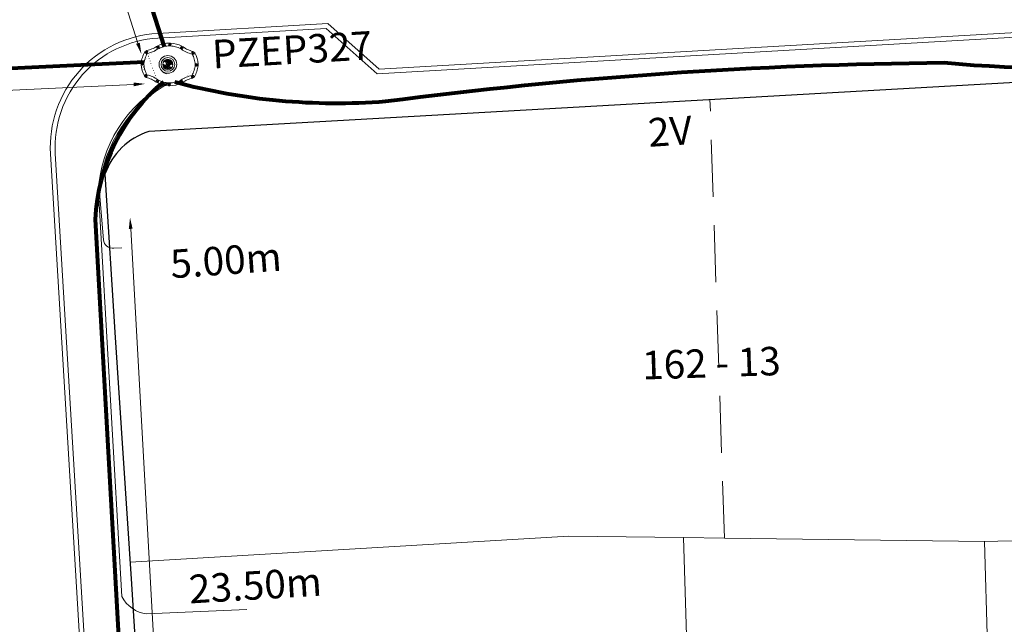
# Model space of a CAD drawing. Units: millimetres. Extents: x 699174 to 708273, y 9556060 to 9558985.
# Drawn here: x 699878 to 699913, y 9557289 to 9557310 of the extents above; entities that cross this region are included whole.
import ezdxf

# ---------------------------------------------------------------- set-up
doc = ezdxf.new("R2010")
doc.units = ezdxf.units.MM
doc.linetypes.add('DASHED', pattern=[0.75, 0.5, -0.25])
for name, color, linetype, lineweight in [('ACOMETIDA FOM', 6, 'Continuous', 15), ('BORDILLOS', 8, 'Continuous', 0), ('COTAS FOM', 6, 'Continuous', 5), ('POZO 48 BLOQUES FOM', 6, 'Continuous', 5), ('PREDIAL', 253, 'Continuous', 0), ('TAPA FOM CIRCULAR', 6, 'Continuous', 0), ('ZANJA FOM', 6, 'Continuous', 80), ('ZANJA FOM DESCRIPCION', 6, 'Continuous', 80)]:
    doc.layers.add(name, color=color, linetype=linetype, lineweight=lineweight)
for name, color, linetype in [('DISTANCIA ACOMETIDA FOM', 6, 'Continuous'), ('LINEA FABRICA', 253, 'Continuous'), ('NUMERO DE PREDIO', 251, 'Continuous')]:
    doc.layers.add(name, color=color, linetype=linetype)
doc.styles.add('ARIAL', font='arial.ttf')
doc.styles.add('Coordenadas', font='romans', dxfattribs={"width": 0.75, "height": 1})
doc.styles.add('COTAEERSSA', font='arial.ttf')
doc.dimstyles.new('COTA FOM', dxfattribs={"dimtxt": 0.9, "dimasz": 0.4, "dimexe": 0.18, "dimexo": 0.0625, "dimgap": 0.09, "dimtad": 0, "dimzin": 0, "dimdsep": 46, "dimtxsty": 'COTAEERSSA', "dimcen": 0, "dimse1": 1, "dimse2": 1, "dimclrd": 6, "dimclrt": 6, "dimadec": 0, "dimazin": 0, "dimtfac": 1, "dimtofl": 0, "dimtmove": 0, "dimatfit": 3, "dimfxl": 1, "dimtolj": 1, "dimtzin": 0, "dimlwd": 0, "dimlwe": 0, "dimarcsym": 2})
pattern_1 = [(49.99999999999999, (-33.30207403401565, -9.602965528040784), (0.07172601826007535, -0.006275213498259511), [0.0075, -0.0825]), (355, (-33.30207403401565, -9.602965528040784), (-0.0138751333613, 0.07521921337000119), [0.006, -0.066]), (100.45144446, (-33.29609686591564, -9.603488462440783), (0.0578508846727112, 0.06894399909686294), [0.006374019199999998, -0.07011421119999997]), (46.18420000000001, (-33.30207403401565, -9.582965528040784), (0.1067241330671572, -0.01655192807930765), [0.01125, -0.12375]), (96.63563549, (-33.29318035951565, -9.584344858740783), (0.09346619456742283, 0.09741186007745505), [0.0095610342, -0.105171376]), (351.1841639899999, (-33.30207403401565, -9.582965528040784), (0.09346619450547732, 0.09741186002699902), [0.009000000000000001, -0.0990000001]), (21, (-33.29207403401565, -9.587965528040783), (0.05969070521184617, -0.04026188906653388), [0.0075, -0.0825]), (326.0000000000001, (-33.29207403401565, -9.587965528040783), (0.02433153319215817, 0.0725150045046853), [0.006, -0.066]), (71.45144474, (-33.28709980861564, -9.591320685440783), (0.08402223767299712, 0.03225311528063538), [0.006374019000000001, -0.0701142112]), (37.50000000000001, (-33.30207403401565, -9.602965528040784), (0.001215985531729067, 0.03328938538313115), [0, -0.0652, 0, -0.067, 0, -0.06625]), (7.499999999999999, (-33.30207403401565, -9.602965528040784), (0.02630695374421486, 0.03944117118823603), [0, -0.0382, 0, -0.0637, 0, -0.02525]), (327.5, (-33.32437403401565, -9.602965528040784), (0.0533822436172409, -0.002255487173437976), [0, -0.025, 0, -0.078, 0, -0.1035]), (317.5, (-33.33437403401565, -9.602965528040784), (0.05831861693423862, 0.01001049823323177), [0, -0.0325, 0, -0.0518, 0, -0.0735])]

# ---------------------------------------------------------------- blocks, each defined once
blk = doc.blocks.new('*U434')
at = {"layer": 'TAPA FOM CIRCULAR'}
for p, q in [((-0.1727714517619461, 0.05028324574232101), (0.1727714538574219, 0.05028324574232101)), ((-0.1659447508864105, 0.06957527622580528), (0.1659447529818863, 0.06957527622580528)), ((-0.1564639939460903, 0.08886730670928955), (0.1564639956923202, 0.08886730670928955)), ((-0.1438052064040676, 0.1081593371927738), (0.1438052084995434, 0.1081593371927738)), ((-0.1270217641722411, 0.1274513676762581), (0.1270217663841322, 0.1274513676762581)), ((-0.1041381524410099, 0.1467433981597424), (0.1041381552349776, 0.1467433981597424)), ((-0.05995701986830682, 0.3041466040841281), (-0.05995701986830682, 0.3297249408743322)), ((-0.05995701986830682, 0.3297249408743322), (0.05995702184736729, 0.3297249408743322)), ((-0.03923104493878782, 0.01887094229459763), (-0.03923104493878782, -0.00172000378370285)), ((-0.03134168533142656, 0.01771583594381809), (-0.03134168533142656, -0.000564897432923317)), ((-0.01357742457184941, 0.01771583594381809), (-0.01357742457184941, -0.000564897432923317)), ((-0.005688064964488149, 0.01887094229459763), (-0.005688064964488149, -0.00172000378370285)), ((0.002919469377957284, 0.01594233885407448), (0.01361815922427922, 0.01594233885407448)), ((0.006721570389345288, 0.007484320551156998), (0.002919469377957284, 0.01594233885407448)), ((0.006721570389345288, -0.01581074483692646), (0.006721570389345288, 0.007484320551156998)), ((0.01361815922427922, 0.01594233885407448), (0.01361815922427922, -0.01581074669957161)), ((0.05995702184736729, 0.3297249408743322), (0.05995702184736729, 0.3041466040841281)), ((-0.1727714517619461, -0.05028324201703072), (0.1727714538574219, -0.05028324201703072)), ((-0.1659447508864105, -0.06957527250051498), (0.1659447529818863, -0.06957527250051498)), ((-0.1564639939460903, -0.08886730298399925), (0.1564639956923202, -0.08886730298399925)), ((-0.1438052064040676, -0.1081593334674835), (0.1438052084995434, -0.1081593334674835)), ((-0.1270217641722411, -0.1274513639509678), (0.1270217663841322, -0.1274513639509678)), ((-0.1041381524410099, -0.1467433944344521), (0.1041381552349776, -0.1467433944344521)), ((-0.1020185187226161, -0.01581074483692646), (0.006721570389345288, -0.01581074483692646)), ((-0.1020185186062008, -0.01870325766503811), (-0.1020185187226161, -0.01581074483692646)), ((0.006721570389345288, -0.01870325766503811), (-0.1020185186062008, -0.01870325766503811)), ((-0.003903189674019814, -0.02940813824534416), (-0.003903189674019814, -0.02258361503481865)), ((-0.003903189674019814, -0.02258361503481865), (0.003352486528456211, -0.02258361503481865)), ((0.005221852799877524, -0.02940813824534416), (-0.003903189674019814, -0.02940813824534416)), ((0.003352486528456211, -0.02258361503481865), (0.006721570389345288, -0.01960070990025997)), ((0.01273100229445845, -0.02113735862076283), (0.005221852799877524, -0.02940813824534416)), ((0.006721570389345288, -0.01960070990025997), (0.006721570389345288, -0.01870325766503811)), ((0.01273100229445845, -0.02113735862076283), (0.01356511330232024, -0.01870325766503811)), ((0.08319660800043494, -0.01870325766503811), (0.0135651130694896, -0.01870325766503811)), ((0.01361815922427922, -0.01581074483692646), (0.08319660800043494, -0.01581074483692646)), ((0.08319660800043494, -0.01581074483692646), (0.08319660800043494, -0.01870325766503811))]:
    blk.add_line(p, q, dxfattribs=at)
for points in [[(-0.0759318812051788, 0.02935895137488842), (-0.05974126770161092, 0.02935895137488842), (-0.06371235102415085, 0.0252848993986845), (-0.06371235102415085, -0.002807345241308212), (-0.05984688166063279, -0.007294615730643272), (-0.05061622522771358, -0.00744311511516571), (-0.04753229883499444, -0.003646692261099815), (-0.04301202320493758, -0.003646692261099815), (-0.04301202320493758, -0.01084569282829762), (-0.07660781033337116, -0.01084569282829762), (-0.07660781033337116, -0.007772397249937057), (-0.07281627063639462, -0.00430525466799736), (-0.07281627063639462, 0.02527844160795212)], [(0.02539411105681211, 0.02336086146533489), (0.02539411105681211, 0.01567116566002369), (0.03294550615828484, 0.02069432474672794), (0.03941963927354664, 0.02205019071698189), (0.04780538426712155, 0.01960317604243755), (0.04854468174744397, 0.01392791047692299), (0.03976816521026194, 0.01392791047692299), (0.03234350681304932, 0.01187474094331264), (0.0257003913866356, 0.007071103900671005), (0.02351418335456401, -0.0007477216422557831), (0.02840410766657442, -0.007217137143015862), (0.03464589023496956, -0.009573761373758316), (0.04456303699407727, -0.008611742407083511), (0.05094211758114398, -0.003769364207983017), (0.05094211758114398, -0.0100128035992384), (0.05801825004164129, -0.0100128035992384), (0.05801825004164129, 0.01350823789834976), (0.05694098817184567, 0.01798905059695244), (0.05363527254667133, 0.02172736451029778), (0.04880871647037566, 0.0244455523788929), (0.04164809291251004, 0.02563354931771755), (0.03394883836153895, 0.02585307136178017), (0.0277598628308624, 0.02418729290366173)], [(0.04941071581561118, 0.009744096547365189), (0.04132068972103298, 0.009298596531152725), (0.03496273187920451, 0.007432667538523674), (0.03194217395503074, 0.002764616161584854), (0.03282933076843619, -0.002478064969182014), (0.03674760716967285, -0.00474429689347744), (0.04395047633443028, -0.003943691030144691), (0.04723506909795105, 1.414492726325989e-05), (0.04954801395069808, 0.006412539631128311)]]:
    blk.add_lwpolyline(points, close=True, dxfattribs=at)
for centre, radius in [((1.047737896442413e-09, 1.862645149230957e-09), 0.31), ((1.047737896442413e-09, 1.862645149230957e-09), 0.241536753468153), ((1.047737896442413e-09, 1.862645149230957e-09), 0.1799399331024502), ((1.047737896442413e-09, 1.862645149230957e-09), 0.003737753267518241), ((0.005591501481831074, 0.0272735022008419), 0.003635011613368988)]:
    blk.add_circle(centre, radius, dxfattribs=at)
for radius, start, end in [(0.01967942155897617, 31.54441212491781, 148.4555875045195), (0.01274513825774193, 45.82090943709516, 134.1790905629049), (0.01967942155897617, 211.5444124954804, 328.4555878750822), (0.01274513825774193, 225.8209094370951, 314.1790905629049)]:
    blk.add_arc((-0.02245955495163798, 0.008575469255447388), radius, start, end, dxfattribs=at)
blk = doc.blocks.new('*D1632')
at = {"layer": 'COTAS FOM', "color": 6, "lineweight": 0, "transparency": 16777216}
for p, q in [((699882.3565221316, 9557302.521197608), (699883.1592832395, 9557288.205397923)), ((699884.1422262228, 9557270.676378751), (699883.3394651155, 9557284.992178427))]:
    blk.add_line(p, q, dxfattribs=at)
at = {"layer": 'COTAS FOM', "color": 6, "transparency": 16777216}
for points in [[(699882.4230842307, 9557302.52493009), (699882.2899600327, 9557302.517465126), (699882.3341272398, 9557302.920570202)], [(699884.2087883219, 9557270.680111233), (699884.0756641239, 9557270.67264627), (699884.1646211147, 9557270.277006157)]]:
    blk.add_solid(points, dxfattribs=at)
at = {"layer": 'Defpoints', "color": 0, "transparency": 16777216}
for p in [(699882.3341272392, 9557302.920570202), (699881.1077789937, 9557302.851802498), (699882.9382728689, 9557270.20823845)]:
    blk.add_point(p, dxfattribs=at)
at = {"layer": 'COTAS FOM', "color": 6, "lineweight": -3, "transparency": 16777216, "insert": (699883.2493741765, 9557286.598788174), "char_height": 0.9, "attachment_point": 5, "rotation": 273.20951019771485, "style": 'COTAEERSSA'}
blk.add_mtext('\\A1;32.69', dxfattribs=at)
blk = doc.blocks.new('*D2763')
at = {"layer": 'COTAS FOM', "color": 6, "lineweight": 0, "transparency": 16777216}
for p, q in [((699880.5060904222, 9557315.612216648), (699881.1763455984, 9557313.521067219)), ((699882.6119073634, 9557309.042214584), (699881.9416521871, 9557311.13336401))]:
    blk.add_line(p, q, dxfattribs=at)
at = {"layer": 'COTAS FOM', "color": 6, "transparency": 16777216}
for points in [[(699880.5695757759, 9557315.632564973), (699880.442605068, 9557315.591868324), (699880.3840004755, 9557315.99312877)], [(699882.6753927171, 9557309.062562909), (699882.5484220092, 9557309.02186626), (699882.73399731, 9557308.66130246)]]:
    blk.add_solid(points, dxfattribs=at)
at = {"layer": 'Defpoints', "color": 0, "transparency": 16777216}
for p in [(699881.1782093636, 9557316.247688588), (699880.3840004748, 9557315.993128771), (699883.528206198, 9557308.915862279)]:
    blk.add_point(p, dxfattribs=at)
at = {"layer": 'COTAS FOM', "color": 6, "lineweight": -3, "transparency": 16777216, "insert": (699881.5589988919, 9557312.327215614), "char_height": 0.9, "attachment_point": 5, "rotation": 287.77169290274645, "style": 'COTAEERSSA'}
blk.add_mtext('\\A1;7.70', dxfattribs=at)
blk = doc.blocks.new('*D2865')
at = {"layer": 'COTAS FOM', "color": 6, "lineweight": 0, "transparency": 16777216}
for p, q in [((699882.4624718654, 9557307.59609603), (699875.9452907303, 9557307.285488898)), ((699866.4728828436, 9557306.83403644), (699872.9900639788, 9557307.144643571))]:
    blk.add_line(p, q, dxfattribs=at)
at = {"layer": 'COTAS FOM', "color": 6, "transparency": 16777216}
for points in [[(699882.459298152, 9557307.66268711), (699882.4656455787, 9557307.52950495), (699882.8620183477, 9557307.61513831)], [(699866.4697091302, 9557306.90062752), (699866.4760565569, 9557306.76744536), (699866.0733363614, 9557306.814994158)]]:
    blk.add_solid(points, dxfattribs=at)
at = {"layer": 'Defpoints', "color": 0, "transparency": 16777216}
for p in [(699882.8250708417, 9557308.390373532), (699866.0363888554, 9557307.59022938), (699882.8620183477, 9557307.61513831)]:
    blk.add_point(p, dxfattribs=at)
at = {"layer": 'COTAS FOM', "color": 6, "transparency": 16777216, "insert": (699874.4676773546, 9557307.215066234), "char_height": 0.9, "attachment_point": 5, "rotation": 2.728636986194523, "style": 'COTAEERSSA'}
blk.add_mtext('\\A1;16.81', dxfattribs=at)
blk = doc.blocks.new('*U4656')
at = {"layer": 'POZO 48 BLOQUES FOM'}
h = blk.add_hatch(dxfattribs=at)
h.set_pattern_fill('AR-CONC', color=256, scale=0.01)
h.set_pattern_definition(pattern_1)
h.paths.add_polyline_path([(-0.6054153698139544, 0.4510793266292836), (-0.6257894857431054, 0.4655718865424969), (-0.6476436440441518, 0.4239631894265443), (-0.6251058080534335, 0.4131379946667124, 1), (-0.5800351437839737, 0.3914900104116086), (-0.5574973077932555, 0.3806648156517909), (-0.5442975489786193, 0.4076048670109476), (-0.5646716649077632, 0.4220974269241715, 1)])
h.paths.add_polyline_path([(-0.5878069966397845, 0.4194511896579449, -1), (-0.599806996639785, 0.4194511896579449, -1)], flags=16)
h.paths.add_polyline_path([(-0.4102317106445952, 0.8570559131279456), (-0.422068966653022, 0.879079043307895, 0.06855084537882838), (-0.4725801365326134, 0.8102375227548322), (-0.4481706601725364, 0.804823064650968, 1), (-0.3993571310265764, 0.7939953514889702), (-0.3749476546664923, 0.7885808933851202), (-0.3747225727550614, 0.7909914159368796), (-0.3865598287634811, 0.8130145461168379, 1)])
h.paths.add_polyline_path([(-0.4057300669001762, 0.816524315046415, -1), (-0.4177300669001767, 0.816524315046415, -1)], flags=16)
h.paths.add_polyline_path([(0.02061374415127659, 0.9746773465215721), (0.02294034862616456, 0.9995716391275113, 0.04159145019573772), (-0.02294034862616456, 0.9995716391275113), (-0.02061374415127659, 0.9746773465215721, 1), (-0.01596105215283927, 0.9248942926059343), (-0.01363444767794419, 0.9000000000000004), (0.01363444767794419, 0.9000000000000004), (0.01596105215283927, 0.9248942926059343, 1)])
h.paths.add_polyline_path([(0.006000000000000227, 0.9497858195637523, -1), (-0.006000000000000227, 0.9497858195637523, -1)], flags=16)
h.paths.add_polyline_path([(0.422068966653022, 0.879079043307895), (0.4102317106445952, 0.8570559131279456, 1), (0.3865598287634811, 0.8130145461168379), (0.3747225727550614, 0.7909914159368796), (0.3749476546664923, 0.7885808933851202), (0.3993571310265764, 0.7939953514889702, 1), (0.4481706601725364, 0.804823064650968), (0.4725801365326134, 0.8102375227548322, 0.06855084537882918)])
h.paths.add_polyline_path([(0.4177300669001767, 0.816524315046415, -1), (0.4057300669001762, 0.816524315046415, -1)], flags=16)
h.paths.add_polyline_path([(0.6257894857431054, 0.4655718865424969), (0.6054153698139544, 0.4510793266292836, 1), (0.5646716649077632, 0.4220974269241715), (0.5442975489786193, 0.4076048670109476), (0.5574973077932555, 0.3806648156517909), (0.5800351437839737, 0.3914900104116086, 1), (0.6251058080534335, 0.4131379946667124), (0.6476436440441518, 0.4239631894265443)])
h.paths.add_polyline_path([(0.599806996639785, 0.4194511896579449, -1), (0.5878069966397845, 0.4194511896579449, -1)], flags=16)
h = blk.add_hatch(dxfattribs=at)
h.set_pattern_fill('AR-CONC', color=256, scale=0.01)
h.set_pattern_definition(pattern_1)
h.paths.add_polyline_path([(-0.7498914587468732, 0.01977572826044138), (-0.7249172067945366, 0.01858172987130757, -1), (-0.6749742519523352, 0.01619399838914859), (-0.6499999999999986, 0.01500000000000057), (-0.6499999999999986, -0.01500000000000057), (-0.6749742519523352, -0.01619399838914859, -1), (-0.7249172067945366, -0.01858172987130757), (-0.7498914587468732, -0.01977572826044138)])
h.paths.add_polyline_path([(-0.7059457293734397, 0, 1), (-0.6939457293734392, 0, 1)], flags=16)
h = blk.add_hatch(dxfattribs=at)
h.set_pattern_fill('AR-CONC', color=256, scale=0.01)
h.set_pattern_definition(pattern_1)
h.paths.add_polyline_path([(0.7249172067945366, 0.01858172987130757, 1), (0.6749742519523352, 0.01619399838914859), (0.6499999999999986, 0.01500000000000057), (0.6499999999999986, -0.01500000000000057), (0.6749742519523352, -0.01619399838914859, 1), (0.7249172067945366, -0.01858172987130757), (0.7498914587468732, -0.01977572826044138), (0.7498914587468732, 0.01977572826044138)])
h.paths.add_polyline_path([(0.7059457293734395, 0, -1), (0.6939457293734395, 0, -1)], flags=16)
h = blk.add_hatch(dxfattribs=at)
h.set_pattern_fill('AR-CONC', color=256, scale=0.01)
h.set_pattern_definition(pattern_1)
h.paths.add_polyline_path([(-0.5646716649077632, -0.4220974269241715), (-0.5442975489786193, -0.4076048670109476), (-0.5574973077932555, -0.3806648156517909), (-0.5800351437839737, -0.3914900104116086, 1), (-0.6251058080534335, -0.4131379946667124), (-0.6476436440441518, -0.4239631894265443), (-0.6257894857431054, -0.4655718865424969), (-0.6054153698139544, -0.4510793266292836, 1)])
h.paths.add_polyline_path([(-0.599806996639785, -0.4194511896579449, -1), (-0.5878069966397845, -0.4194511896579449, -1)], flags=16)
h.paths.add_polyline_path([(-0.4102317106445952, -0.8570559131279456, 1), (-0.3865598287634811, -0.8130145461168379), (-0.3747225727550614, -0.7909914159368796), (-0.3749476546664923, -0.7885808933851202), (-0.3993571310265764, -0.7939953514889702, 1), (-0.4481706601725364, -0.804823064650968), (-0.4725801365326134, -0.8102375227548322, 0.06855084537882833), (-0.422068966653022, -0.879079043307895)])
h.paths.add_polyline_path([(-0.4177300669001767, -0.816524315046415, -1), (-0.4057300669001762, -0.816524315046415, -1)], flags=16)
h.paths.add_polyline_path([(0.02061374415127659, -0.9746773465215721, 1), (0.01596105215283927, -0.9248942926059343), (0.01363444767794419, -0.9000000000000004), (-0.01363444767794419, -0.9000000000000004), (-0.01596105215283927, -0.9248942926059343, 1), (-0.02061374415127659, -0.9746773465215721), (-0.02294034862616456, -0.9995716391275113, 0.04159145019573784), (0.02294034862616456, -0.9995716391275113)])
h.paths.add_polyline_path([(-0.006000000000000227, -0.9497858195637523, -1), (0.006000000000000227, -0.9497858195637523, -1)], flags=16)
h.paths.add_polyline_path([(0.4725801365326134, -0.8102375227548322), (0.4481706601725364, -0.804823064650968, 1), (0.3993571310265764, -0.7939953514889702), (0.3749476546664923, -0.7885808933851202), (0.3747225727550614, -0.7909914159368796), (0.3865598287634811, -0.8130145461168379, 1), (0.4102317106445952, -0.8570559131279456), (0.422068966653022, -0.879079043307895, 0.06855084537882947)])
h.paths.add_polyline_path([(0.4057300669001762, -0.816524315046415, -1), (0.4177300669001767, -0.816524315046415, -1)], flags=16)
h.paths.add_polyline_path([(0.6476436440441518, -0.4239631894265443), (0.6251058080534335, -0.4131379946667124, 1), (0.5800351437839737, -0.3914900104116086), (0.5574973077932555, -0.3806648156517909), (0.5442975489786193, -0.4076048670109476), (0.5646716649077632, -0.4220974269241715, 1), (0.6054153698139544, -0.4510793266292836), (0.6257894857431054, -0.4655718865424969)])
h.paths.add_polyline_path([(0.5878069966397845, -0.4194511896579449, -1), (0.599806996639785, -0.4194511896579449, -1)], flags=16)
for p, q in [((-0.3749476546664923, 0.7885808933851202), (-0.3747225727550614, 0.7909914159368796)), ((-0.0136344476779513, 0.9000000000000004), (0.01363444767794419, 0.9000000000000004)), ((0.3749476546664923, 0.7885808933851202), (0.3747225727550614, 0.7909914159368796)), ((-0.6476436440441518, 0.4239631894265461), (-0.6257894857431054, 0.4655718865424969)), ((-0.5574973077932555, 0.3806648156517927), (-0.5442975489786193, 0.4076048670109476)), ((0.5574973077932555, 0.3806648156517927), (0.5442975489786193, 0.4076048670109476)), ((0.6476436440441518, 0.4239631894265461), (0.6257894857431054, 0.4655718865424969)), ((-0.7498914587468732, 0.01977572826044138), (-0.7498914587468732, -0.01977572826044138)), ((-0.6499999999999986, 0.01500000000000057), (-0.6499999999999986, -0.01500000000000057)), ((0.6499999999999986, 0.01500000000000057), (0.6499999999999986, -0.01500000000000057)), ((0.7498914587468732, 0.01977572826044138), (0.7498914587468732, -0.01977572826044138)), ((-0.6476436440441518, -0.4239631894265461), (-0.6257894857431054, -0.4655718865424969)), ((-0.5574973077932555, -0.3806648156517927), (-0.5442975489786193, -0.4076048670109476)), ((0.5574973077932555, -0.3806648156517927), (0.5442975489786193, -0.4076048670109476)), ((0.6476436440441518, -0.4239631894265461), (0.6257894857431054, -0.4655718865424969)), ((-0.3749476546664923, -0.7885808933851202), (-0.3747225727550614, -0.7909914159368796)), ((-0.0136344476779513, -0.9000000000000004), (0.01363444767794419, -0.9000000000000004)), ((0.3749476546664923, -0.7885808933851202), (0.3747225727550614, -0.7909914159368796))]:
    blk.add_line(p, q, dxfattribs=at)
for points in [[(-0.6257894857431054, 0.4655718865424969, 0.05282683649767699), (-0.5309262622577222, 0.629788489692638, 0.05282683649767788), (-0.4725801365326134, 0.8102375227548322), (-0.4481706601725364, 0.804823064650968, 0.9999999999999997), (-0.3993571310265764, 0.7939953514889702), (-0.3749476546664923, 0.7885808933851202, -0.1053875843367038), (-0.5442975489786193, 0.4076048670109476), (-0.5646716649077632, 0.4220974269241715, 0.9999999999999997), (-0.6054153698139544, 0.4510793266292836)], [(-0.01363444767794419, 0.9000000000000004, 0.05282683649767699), (-0.1999532041556549, 0.8646242328025711, 0.05282683649767788), (-0.3747225727550614, 0.7909914159368796), (-0.3865598287634811, 0.8130145461168379, 0.9999999999999997), (-0.4102317106445952, 0.8570559131279456), (-0.422068966653022, 0.879079043307895, -0.1053875843367038), (-0.02294034862616456, 0.9995716391275113), (-0.02061374415127659, 0.9746773465215721, 0.9999999999999997), (-0.01596105215283927, 0.9248942926059343)], [(0.01363444767794419, 0.9000000000000004, -0.05282683649767699), (0.1999532041556549, 0.8646242328025711, -0.05282683649767788), (0.3747225727550614, 0.7909914159368796), (0.3865598287634811, 0.8130145461168379, -0.9999999999999997), (0.4102317106445952, 0.8570559131279456), (0.422068966653022, 0.879079043307895, 0.1053875843367038), (0.02294034862616456, 0.9995716391275113), (0.02061374415127659, 0.9746773465215721, -0.9999999999999997), (0.01596105215283927, 0.9248942926059343)], [(0.6257894857431054, 0.4655718865424969, -0.05282683649767699), (0.5309262622577222, 0.629788489692638, -0.05282683649767788), (0.4725801365326134, 0.8102375227548322), (0.4481706601725364, 0.804823064650968, -0.9999999999999997), (0.3993571310265764, 0.7939953514889702), (0.3749476546664923, 0.7885808933851202, 0.1053875843367038), (0.5442975489786193, 0.4076048670109476), (0.5646716649077632, 0.4220974269241715, -0.9999999999999997), (0.6054153698139544, 0.4510793266292836)], [(-0.5574973077932555, 0.3806648156517909, 0.05282683649767699), (-0.623119627410837, 0.2027327075649765, 0.05282683649767788), (-0.6499999999999986, 0.01500000000000057), (-0.6749742519523352, 0.01619399838914859, 0.9999999999999997), (-0.7249172067945366, 0.01858172987130757), (-0.7498914587468732, 0.01977572826044138, -0.1053875843367038), (-0.6476436440441518, 0.4239631894265443), (-0.6251058080534335, 0.4131379946667124, 0.9999999999999997), (-0.5800351437839737, 0.3914900104116086)], [(0.5574973077932555, 0.3806648156517909, -0.05282683649767699), (0.623119627410837, 0.2027327075649765, -0.05282683649767788), (0.6499999999999986, 0.01500000000000057), (0.6749742519523352, 0.01619399838914859, -0.9999999999999997), (0.7249172067945366, 0.01858172987130757), (0.7498914587468732, 0.01977572826044138, 0.1053875843367038), (0.6476436440441518, 0.4239631894265443), (0.6251058080534335, 0.4131379946667124, -0.9999999999999997), (0.5800351437839737, 0.3914900104116086)], [(-0.5574973077932555, -0.3806648156517909, -0.05282683649767699), (-0.623119627410837, -0.2027327075649765, -0.05282683649767788), (-0.6499999999999986, -0.01500000000000057), (-0.6749742519523352, -0.01619399838914859, -0.9999999999999997), (-0.7249172067945366, -0.01858172987130757), (-0.7498914587468732, -0.01977572826044138, 0.1053875843367038), (-0.6476436440441518, -0.4239631894265443), (-0.6251058080534335, -0.4131379946667124, -0.9999999999999997), (-0.5800351437839737, -0.3914900104116086)], [(0.5574973077932555, -0.3806648156517909, 0.05282683649767699), (0.623119627410837, -0.2027327075649765, 0.05282683649767788), (0.6499999999999986, -0.01500000000000057), (0.6749742519523352, -0.01619399838914859, 0.9999999999999997), (0.7249172067945366, -0.01858172987130757), (0.7498914587468732, -0.01977572826044138, -0.1053875843367038), (0.6476436440441518, -0.4239631894265443), (0.6251058080534335, -0.4131379946667124, 0.9999999999999997), (0.5800351437839737, -0.3914900104116086)], [(-0.6257894857431054, -0.4655718865424969, -0.05282683649767699), (-0.5309262622577222, -0.629788489692638, -0.05282683649767788), (-0.4725801365326134, -0.8102375227548322), (-0.4481706601725364, -0.804823064650968, -0.9999999999999997), (-0.3993571310265764, -0.7939953514889702), (-0.3749476546664923, -0.7885808933851202, 0.1053875843367038), (-0.5442975489786193, -0.4076048670109476), (-0.5646716649077632, -0.4220974269241715, -0.9999999999999997), (-0.6054153698139544, -0.4510793266292836)], [(0.6257894857431054, -0.4655718865424969, 0.05282683649767699), (0.5309262622577222, -0.629788489692638, 0.05282683649767788), (0.4725801365326134, -0.8102375227548322), (0.4481706601725364, -0.804823064650968, 0.9999999999999997), (0.3993571310265764, -0.7939953514889702), (0.3749476546664923, -0.7885808933851202, -0.1053875843367038), (0.5442975489786193, -0.4076048670109476), (0.5646716649077632, -0.4220974269241715, 0.9999999999999997), (0.6054153698139544, -0.4510793266292836)], [(-0.01363444767794419, -0.9000000000000004, -0.05282683649767699), (-0.1999532041556549, -0.8646242328025711, -0.05282683649767788), (-0.3747225727550614, -0.7909914159368796), (-0.3865598287634811, -0.8130145461168379, -0.9999999999999997), (-0.4102317106445952, -0.8570559131279456), (-0.422068966653022, -0.879079043307895, 0.1053875843367038), (-0.02294034862616456, -0.9995716391275113), (-0.02061374415127659, -0.9746773465215721, -0.9999999999999997), (-0.01596105215283927, -0.9248942926059343)], [(0.01363444767794419, -0.9000000000000004, 0.05282683649767699), (0.1999532041556549, -0.8646242328025711, 0.05282683649767788), (0.3747225727550614, -0.7909914159368796), (0.3865598287634811, -0.8130145461168379, 0.9999999999999997), (0.4102317106445952, -0.8570559131279456), (0.422068966653022, -0.879079043307895, -0.1053875843367038), (0.02294034862616456, -0.9995716391275113), (0.02061374415127659, -0.9746773465215721, 0.9999999999999997), (0.01596105215283927, -0.9248942926059343)]]:
    blk.add_lwpolyline(points, format="xyb", close=True, dxfattribs=at)
for centre in [(-0.4117300669001764, 0.816524315046415), (0, 0.9497858195637523), (0.4117300669001764, 0.816524315046415), (-0.5938069966397848, 0.4194511896579449), (0.5938069966397848, 0.4194511896579449), (-0.6999457293734395, 0), (0.6999457293734395, 0), (-0.5938069966397848, -0.4194511896579449), (0.5938069966397848, -0.4194511896579449), (-0.4117300669001764, -0.816524315046415), (0, -0.9497858195637523), (0.4117300669001764, -0.816524315046415)]:
    blk.add_circle(centre, 0.006, dxfattribs=at)
for centre, radius, start, end in [((-0.1974442662578966, 0.6613133272443292), 0.3128548595120066, 135.8882637464631, 151.5744200588744), ((0, 0.7242666763831664), 0.2762590851117029, 85.23671620088588, 94.76328379911371), ((0.1974442662578966, 0.6613133272443292), 0.3128548595120066, 28.42557994112563, 44.1117362535368), ((-0.1974442662578966, -0.6613133272443292), 0.3128548595120066, 208.4255799411256, 224.1117362535369), ((0, -0.7242666763831664), 0.2762590851117029, 265.2367162008859, 274.7632837991141), ((0.1974442662578966, -0.6613133272443292), 0.3128548595120066, 315.8882637464632, 331.5744200588744)]:
    blk.add_arc(centre, radius, start, end, dxfattribs=at)
at = {"layer": 'POZO 48 BLOQUES FOM', "style": 'ARIAL'}
blk.add_attdef('NUMERO', (-0.117301231771155, -1.526307781975841), '', height=0.9999999999999999, rotation=274.3096484459525, dxfattribs=at)
blk = doc.blocks.new('PREDIAL-flat-1')
at = {"layer": 'PREDIAL', "linetype": 'DASHED', "ltscale": 4}
blk.add_line((-399.8814376465743, -1223.79679088667), (-400.3896582911257, -1208.391420021653), dxfattribs=at)
at = {"layer": 'PREDIAL'}
for p, q in [((-420.7603673422709, -1224.645078226924), (-405.3435376471607, -1223.724690888077)), ((-405.3435376471607, -1223.724690888077), (-401.3161376477219, -1223.777890887111)), ((-401.3161376477219, -1223.777890887111), (-399.8814376465743, -1223.79679088667)), ((-400.9483376468997, -1235.495190888643), (-401.3161376477219, -1223.777890887111)), ((-390.7444376472849, -1223.917390888557), (-399.8814376465743, -1223.79679088667)), ((-390.2763376460643, -1223.905890887603), (-390.7444376472849, -1223.917390888557)), ((-390.1058467241237, -1246.998314203694), (-390.7444376472849, -1223.917390888557)), ((-390.2763376460643, -1223.905890887603), (-387.5068376475247, -1223.83749088645))]:
    blk.add_line(p, q, dxfattribs=at)

msp = doc.modelspace()

# ---------------------------------------------------------------- linework, layer by layer
at = {"layer": 'ACOMETIDA FOM'}
msp.add_lwpolyline([(699883.6410409287, 9557307.653431788, 0.2688432406007862), (699881.2200852802, 9557303.799836332), (699882.0416999706, 9557289.611113982, 0.2485359817908583), (699882.9291647265, 9557288.991935505), (699886.4383956422, 9557289.151525347)], format="xyb", dxfattribs=at)
at = {"layer": 'ACOMETIDA FOM', "flags": 128}
msp.add_lwpolyline([(699883.7115366451, 9557307.648422178, 0.2428096532803941), (699881.2480390498, 9557303.937782364), (699881.4002972699, 9557302.140933651, 0.4536182539403615), (699881.7678321723, 9557301.844038347), (699882.0503831363, 9557301.858321736)], format="xyb", dxfattribs=at)
at = {"layer": 'BORDILLOS'}
for points in [[(699975.9892907032, 9557313.027202623), (699977.5887020719, 9557314.822163148), (699982.699694956, 9557315.116606524, -0.4070012290103093), (699987.9703709746, 9557310.535586387), (699988.2727775396, 9557306.866457025), (699990.5489370093, 9557276.680533463, -0.4181499306104161), (699985.8721011115, 9557271.314135274), (699888.0225505923, 9557265.25525982), (699885.9739175345, 9557265.118337817, -0.4162240082089695), (699881.7143379556, 9557268.870067388), (699879.5389394419, 9557305.157561844, -0.414896494199212), (699883.3017131722, 9557309.39030674), (699889.2824720449, 9557309.734857175), (699891.0820403411, 9557308.13571126)], [(699976.0693679046, 9557312.861533985), (699977.6687792733, 9557314.65649451), (699982.7094724135, 9557314.946887929, -0.4070012290702192), (699987.8009454476, 9557310.521622477), (699988.1033033406, 9557306.853083655), (699990.3794182565, 9557276.667750958, -0.4181499306182172), (699985.8615947791, 9557271.483810307), (699888.0116289653, 9557265.424909137), (699885.9625807434, 9557265.287959388, -0.416224008244079), (699881.8840332966, 9557268.880240452), (699879.7086347829, 9557305.167734908, -0.4148964941328199), (699883.3114906297, 9557309.220588144), (699889.2220844966, 9557309.561096387), (699891.0216527928, 9557307.961950473)]]:
    msp.add_lwpolyline(points, format="xyb", close=True, dxfattribs=at)
at = {"layer": 'LINEA FABRICA'}
msp.add_lwpolyline([(699980.342094825, 9557311.45668493), (699882.9897273625, 9557305.942677092, 0.2352571755482724), (699881.4515281992, 9557304.444388453), (699881.807, 9557298.705), (699882.378, 9557290.229)], format="xyb", dxfattribs=at)
msp.add_lwpolyline([(699882.378, 9557290.229), (699883.052, 9557279.44), (699883.3979999999, 9557272.132), (699883.6360000003, 9557269.001), (699883.7299999999, 9557268.491), (699883.9909999999, 9557267.944), (699884.9609999999, 9557267.056), (699885.4824563771, 9557266.712936595), (699982.0992022506, 9557272.838852441)], dxfattribs=at)
at = {"layer": 'ZANJA FOM'}
for points in [[(699881.1782093636, 9557316.247688588), (699883.528206198, 9557308.915862279)], [(699866.0363888554, 9557307.59022938), (699882.8250708416, 9557308.390373532)]]:
    msp.add_lwpolyline(points, dxfattribs=at)
for points in [[(699927.8022905191, 9557309.292543732, -0.07184903213653242), (699910.9404384966, 9557308.349106139, 0.03051589188854384), (699891.3046407435, 9557306.9908564, -0.0839989848395603), (699883.9111940742, 9557307.670899188)], [(699883.5093105788, 9557307.678880725, 0.2106524227621337), (699881.1077789937, 9557302.851802496), (699882.9382728685, 9557270.208238453, 0.09888506041320981), (699884.2974066677, 9557266.218023561)]]:
    msp.add_lwpolyline(points, format="xyb", dxfattribs=at)

# ---------------------------------------------------------------- block references
at = {"layer": 'POZO 48 BLOQUES FOM', "rotation": 88.98750671263952}
msp.add_blockref('*U4656', (699883.7230224195, 9557308.29832069), dxfattribs=at).add_auto_attribs({'NUMERO': 'PZEP327'})
at = {"layer": 'PREDIAL'}
msp.add_blockref('PREDIAL-flat-1', (700303.0991948938, 9558515.455559267), dxfattribs=at)
at = {"layer": 'TAPA FOM CIRCULAR', "rotation": 159.5727372273829}
msp.add_blockref('*U434', (699883.663481272, 9557308.299372975), dxfattribs=at)

# ---------------------------------------------------------------- texts
at = {"layer": 'DISTANCIA ACOMETIDA FOM', "char_height": 1, "attachment_point": 1, "style": 'ARIAL'}
for s, insert, width, rotation in [('5.00m', (699883.7141950886, 9557301.780354578), 3.964169723977684, 4), ('23.50m', (699884.3738047957, 9557290.358564597), 4.743144270886551, 3.4307179878733214)]:
    msp.add_mtext(s, dxfattribs=dict(at, insert=insert, width=width, rotation=rotation))
at = {"layer": 'NUMERO DE PREDIO', "insert": (699900.3088339466, 9557298.226537995), "char_height": 1, "attachment_point": 1, "rotation": 1.8843054386077847, "style": 'Coordenadas'}
msp.add_mtext_dynamic_manual_height_columns('162 - 13', width=7.303769135149196, gutter_width=7.5, heights=[0], dxfattribs=at)
at = {"layer": 'ZANJA FOM DESCRIPCION', "color": 6, "style": 'ARIAL'}
msp.add_text('2V', height=1, rotation=3.669346069327667, dxfattribs=at).set_placement((699900.5694260311, 9557305.400632383))

# ---------------------------------------------------------------- dimensions: what is measured, and where the dimension line sits
at = {"layer": 'COTAS FOM', "lineweight": -3}
for p1, p2, distance, picture, middle in [((699883.528206198, 9557308.915862279), (699881.1782093635, 9557316.24768859), 0.8340074700535236, '*D2763', (699881.558998892, 9557312.327215616)), ((699882.9382728685, 9557270.208238453), (699881.1077789937, 9557302.851802496), -1.2282748131669825, '*D1632', (699883.249374177, 9557286.598788176))]:
    dim = msp.add_aligned_dim(p1=p1, p2=p2, distance=distance, dimstyle='COTA FOM', dxfattribs=at)
    dim.commit()
    dim.dimension.update_dxf_attribs({"geometry": picture, "text_midpoint": middle})
at = {"layer": 'COTAS FOM'}
dim = msp.add_aligned_dim(p1=(699866.0363888554, 9557307.59022938), p2=(699882.8250708416, 9557308.390373532), distance=-0.7761151774385243, dimstyle='COTA FOM', dxfattribs=at)
dim.commit()
dim.dimension.update_dxf_attribs({"geometry": '*D2865', "text_midpoint": (699874.4676773546, 9557307.215066234)})

doc.saveas('drawing.dxf')
